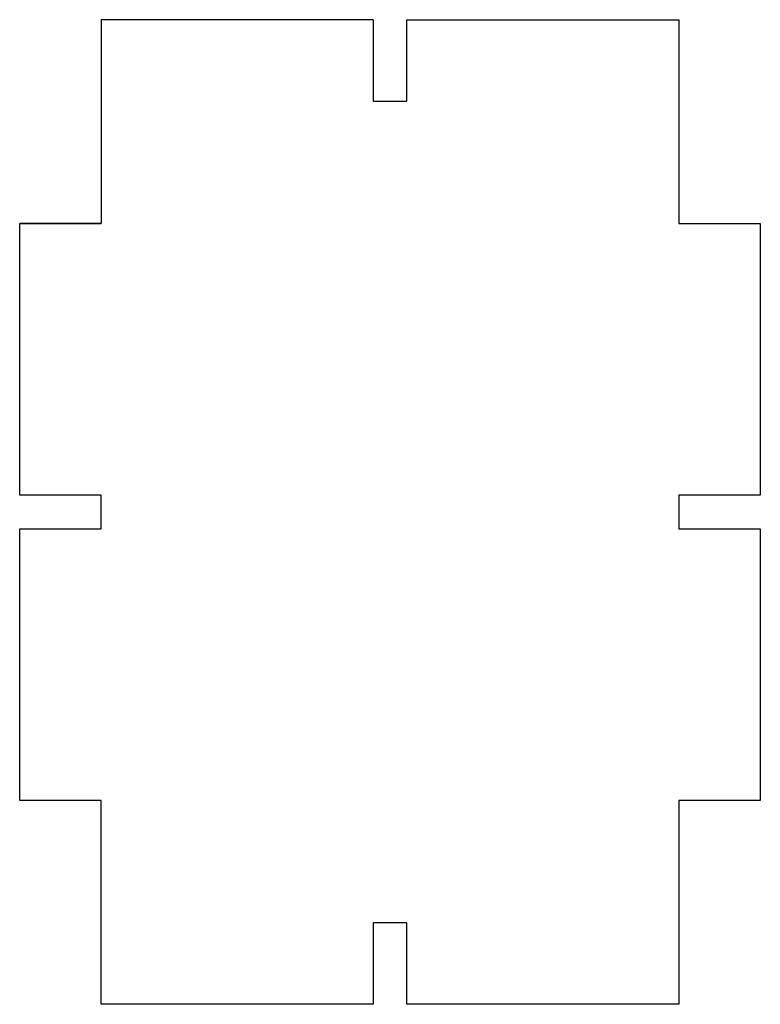
# Model space of a CAD drawing. Units: millimetres. Extents: x -6 to 48.5, y -37.5 to 35.
import ezdxf

# ---------------------------------------------------------------- set-up
doc = ezdxf.new("R2010")
doc.units = ezdxf.units.MM
doc.layers.get('0').update_dxf_attribs({"linetype": 'CONTINUOUS'})

msp = doc.modelspace()

# ---------------------------------------------------------------- linework, layer by layer
for p, q in [((20, 35), (0, 35)), ((0, 35), (0, 20)), ((20, 35), (20, 29)), ((22.5, 29), (22.5, 35)), ((22.5, 35), (42.5, 35)), ((42.5, 35), (42.5, 20)), ((20, 29), (22.5, 29)), ((-6, 0), (-6, 20)), ((-6, 20), (0, 20)), ((-0.053, 20), (-6, 20)), ((0, 20), (-0.053, 20)), ((42.5, 20), (48.5, 20)), ((48.5, 20), (48.5, 0)), ((0, 0), (-6, 0)), ((0, -2.5), (0, 0)), ((48.5, 0), (42.5, 0)), ((42.5, 0), (42.5, -2.5)), ((-6, -22.5), (-6, -2.5)), ((-6, -2.5), (0, -2.5)), ((42.5, -2.5), (48.5, -2.5)), ((48.5, -2.5), (48.5, -22.5)), ((0, -22.5), (-6, -22.5)), ((0, -37.5), (0, -22.5)), ((48.5, -22.5), (42.5, -22.5)), ((42.5, -22.5), (42.5, -37.5)), ((22.5, -31.5), (20, -31.5)), ((20, -31.5), (20, -37.5)), ((22.5, -37.5), (22.5, -31.5)), ((20, -37.5), (0, -37.5)), ((42.5, -37.5), (22.5, -37.5))]:
    msp.add_line(p, q)

doc.saveas('drawing.dxf')
